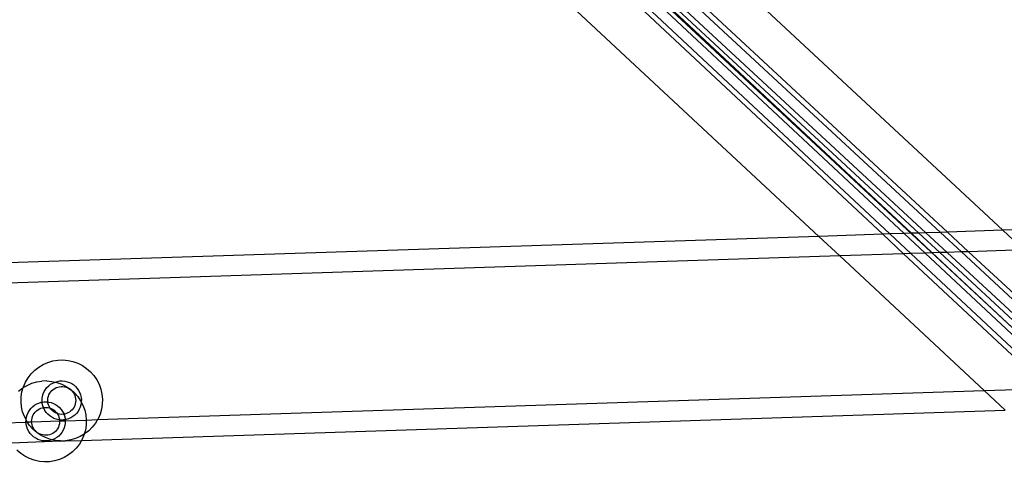
# Model space of a CAD drawing. Extents: x -1444 to 10597, y -4978 to 1627.
# Drawn here: x 4873 to 5115, y -2525 to -2411 of the extents above; entities that cross this region are included whole.
import ezdxf

# ---------------------------------------------------------------- set-up
doc = ezdxf.new("R2010")
doc.units = 0
doc.layers.get('0').update_dxf_attribs({"linetype": 'CONTINUOUS'})

msp = doc.modelspace()

# ---------------------------------------------------------------- linework, layer by layer
for p, q in [((4880.59, -2266.84), (5305.44, -2662.31)), ((5020.6, -2375.39), (5114.14, -2462.47)), ((4998.89, -2376.45), (5091.7, -2463.2)), ((4999.4, -2375.91), (5093.52, -2463.14)), ((5001.18, -2375.88), (5095.29, -2463.08)), ((5004.76, -2375.8), (5098.82, -2462.97)), ((5006.55, -2375.76), (5100.59, -2462.91)), ((4998.97, -2378.23), (5089.94, -2463.26)), ((4999.13, -2381.78), (5086.42, -2463.37)), ((4999.21, -2383.56), (5084.66, -2463.43)), ((4998.11, -2398.01), (5068.95, -2463.95)), ((5202.05, -2459.58), (5114.14, -2462.47)), ((5114.14, -2462.47), (5100.59, -2462.91)), ((5114.14, -2462.47), (5119.3, -2467.27)), ((5068.95, -2463.95), (4689.1, -2476.41)), ((5084.66, -2463.43), (5068.95, -2463.95)), ((5068.95, -2463.95), (5074.11, -2468.75)), ((5086.42, -2463.37), (5084.66, -2463.43)), ((5084.66, -2463.43), (5089.8, -2468.24)), ((5089.94, -2463.26), (5086.42, -2463.37)), ((5086.42, -2463.37), (5091.56, -2468.18)), ((5091.7, -2463.2), (5089.94, -2463.26)), ((5089.94, -2463.26), (5095.08, -2468.06)), ((5093.52, -2463.14), (5091.7, -2463.2)), ((5091.7, -2463.2), (5096.84, -2468)), ((5095.29, -2463.08), (5093.52, -2463.14)), ((5093.52, -2463.14), (5098.71, -2467.94)), ((5098.82, -2462.97), (5095.29, -2463.08)), ((5095.29, -2463.08), (5100.47, -2467.89)), ((5100.59, -2462.91), (5098.82, -2462.97)), ((5098.82, -2462.97), (5104, -2467.77)), ((5100.59, -2462.91), (5105.77, -2467.71)), ((5119.3, -2467.27), (5105.77, -2467.71)), ((5074.11, -2468.75), (4684.27, -2481.54)), ((5089.8, -2468.24), (5074.11, -2468.75)), ((5074.11, -2468.75), (5109.61, -2501.8)), ((5091.56, -2468.18), (5089.8, -2468.24)), ((5089.8, -2468.24), (5125.16, -2501.29)), ((5095.08, -2468.06), (5091.56, -2468.18)), ((5091.56, -2468.18), (5126.92, -2501.23)), ((5096.84, -2468), (5095.08, -2468.06)), ((5095.08, -2468.06), (5130.44, -2501.11)), ((5098.71, -2467.94), (5096.84, -2468)), ((5096.84, -2468), (5132.2, -2501.06)), ((5100.47, -2467.89), (5098.71, -2467.94)), ((5098.71, -2467.94), (5133.16, -2499.88)), ((5104, -2467.77), (5100.47, -2467.89)), ((5100.47, -2467.89), (5134.05, -2499.01)), ((5105.77, -2467.71), (5104, -2467.77)), ((5104, -2467.77), (5137.58, -2498.89)), ((5105.77, -2467.71), (5139.35, -2498.83)), ((4876.33, -2496.79), (4877.32, -2496.03)), ((4877.32, -2496.03), (4878.4, -2495.39)), ((4878.4, -2495.39), (4879.56, -2494.89)), ((4879.56, -2494.89), (4880.76, -2494.54)), ((4880.76, -2494.54), (4882, -2494.34)), ((4882, -2494.34), (4883.26, -2494.3)), ((4883.26, -2494.3), (4884.51, -2494.42)), ((4884.51, -2494.42), (4885.73, -2494.69)), ((4885.73, -2494.69), (4886.92, -2495.11)), ((4886.92, -2495.11), (4888.04, -2495.67)), ((4888.04, -2495.67), (4889.08, -2496.37)), ((4874.04, -2499.74), (4874.68, -2498.66)), ((4874.68, -2498.66), (4875.45, -2497.68)), ((4875.45, -2497.68), (4876.33, -2496.79)), ((4889.08, -2496.37), (4890.02, -2497.2)), ((4890.02, -2497.2), (4890.85, -2498.13)), ((4890.85, -2498.13), (4891.56, -2499.17)), ((4872.38, -2501.93), (4873.37, -2501.17)), ((4873.2, -2502.09), (4873.48, -2501.1)), ((4873.37, -2501.17), (4873.48, -2501.1)), ((4873.48, -2501.1), (4874.45, -2500.53)), ((4873.48, -2501.1), (4873.54, -2500.89)), ((4873.54, -2500.89), (4874.04, -2499.74)), ((4874.45, -2500.53), (4875.61, -2500.03)), ((4875.61, -2500.03), (4876.81, -2499.68)), ((4876.81, -2499.68), (4878.05, -2499.48)), ((4879.31, -2499.44), (4878.05, -2499.48)), ((4878.96, -2501.55), (4879.33, -2501.07)), ((4879.31, -2499.44), (4880.56, -2499.56)), ((4879.33, -2501.07), (4879.76, -2500.65)), ((4879.76, -2500.65), (4880.24, -2500.27)), ((4880.24, -2500.27), (4880.76, -2499.97)), ((4880.56, -2499.56), (4881.32, -2499.73)), ((4880.76, -2499.97), (4881.32, -2499.73)), ((4881.23, -2501.29), (4881.61, -2501.1)), ((4881.32, -2499.73), (4881.9, -2499.56)), ((4881.32, -2499.73), (4881.78, -2499.83)), ((4881.61, -2501.1), (4882.01, -2500.96)), ((4881.78, -2499.83), (4882.97, -2500.25)), ((4881.9, -2499.56), (4882.5, -2499.46)), ((4882.01, -2500.96), (4882.42, -2500.87)), ((4882.42, -2500.87), (4882.84, -2500.83)), ((4882.5, -2499.46), (4883.1, -2499.44)), ((4882.84, -2500.83), (4883.26, -2500.84)), ((4882.97, -2500.25), (4884.09, -2500.81)), ((4883.1, -2499.44), (4883.71, -2499.5)), ((4883.26, -2500.84), (4883.68, -2500.9)), ((4883.68, -2500.9), (4884.09, -2501.01)), ((4883.71, -2499.5), (4884.3, -2499.63)), ((4884.09, -2500.81), (4885.12, -2501.51)), ((4884.09, -2501.01), (4884.48, -2501.18)), ((4884.3, -2499.63), (4884.87, -2499.83)), ((4884.48, -2501.18), (4884.85, -2501.39)), ((4884.87, -2499.83), (4885.41, -2500.11)), ((4885.41, -2500.11), (4885.91, -2500.44)), ((4885.91, -2500.44), (4886.37, -2500.84)), ((4886.37, -2500.84), (4886.77, -2501.29)), ((4891.56, -2499.17), (4892.13, -2500.28)), ((4892.13, -2500.28), (4892.56, -2501.45)), ((4872.96, -2504.57), (4873, -2503.32)), ((4873, -2503.32), (4873.2, -2502.09)), ((4878.15, -2503.8), (4878.25, -2503.2)), ((4878.25, -2503.2), (4878.41, -2502.62)), ((4878.41, -2502.62), (4878.65, -2502.07)), ((4878.65, -2502.07), (4878.96, -2501.55)), ((4879.58, -2503.62), (4879.68, -2503.22)), ((4879.68, -2503.22), (4879.83, -2502.82)), ((4879.83, -2502.82), (4880.03, -2502.45)), ((4880.03, -2502.45), (4880.27, -2502.11)), ((4880.27, -2502.11), (4880.56, -2501.8)), ((4880.56, -2501.8), (4880.88, -2501.52)), ((4880.88, -2501.52), (4881.23, -2501.29)), ((4884.85, -2501.39), (4885.19, -2501.64)), ((4885.12, -2501.51), (4886.07, -2502.34)), ((4885.19, -2501.64), (4885.49, -2501.93)), ((4885.49, -2501.93), (4885.76, -2502.26)), ((4885.76, -2502.26), (4885.98, -2502.61)), ((4885.98, -2502.61), (4886.16, -2503)), ((4886.07, -2502.34), (4886.9, -2503.27)), ((4886.16, -2503), (4886.29, -2503.4)), ((4886.29, -2503.4), (4886.37, -2503.81)), ((4886.77, -2501.29), (4887.11, -2501.79)), ((4886.9, -2503.27), (4887.61, -2504.31)), ((4887.11, -2501.79), (4887.39, -2502.33)), ((4887.39, -2502.33), (4887.59, -2502.89)), ((4887.59, -2502.89), (4887.73, -2503.48)), ((4887.73, -2503.48), (4887.78, -2504.08)), ((4891.75, -2508.95), (5109.61, -2501.8)), ((4892.56, -2501.45), (4892.83, -2502.67)), ((4892.83, -2502.67), (4892.95, -2503.91)), ((5109.61, -2501.8), (5125.16, -2501.29)), ((5109.61, -2501.8), (5114.77, -2506.6)), ((4873.08, -2505.81), (4872.96, -2504.57)), ((4873.36, -2507.03), (4873.08, -2505.81)), ((4875.38, -2506.21), (4875.81, -2505.79)), ((4875.81, -2505.79), (4876.29, -2505.42)), ((4876.29, -2505.42), (4876.81, -2505.11)), ((4876.81, -2505.11), (4877.37, -2504.87)), ((4877.37, -2504.87), (4877.95, -2504.7)), ((4877.95, -2504.7), (4878.16, -2504.66)), ((4878.13, -2504.4), (4878.15, -2503.8)), ((4878.16, -2504.66), (4878.13, -2504.4)), ((4878.16, -2504.66), (4878.55, -2504.6)), ((4878.19, -2505), (4878.16, -2504.66)), ((4878.33, -2505.59), (4878.19, -2505)), ((4878.26, -2506.05), (4878.48, -2506.01)), ((4878.48, -2506.01), (4878.33, -2505.59)), ((4878.48, -2506.01), (4878.68, -2505.98)), ((4878.53, -2506.15), (4878.48, -2506.01)), ((4878.55, -2504.6), (4879.15, -2504.58)), ((4878.68, -2505.98), (4879.1, -2505.97)), ((4879.1, -2505.97), (4879.52, -2506)), ((4879.15, -2504.58), (4879.55, -2504.62)), ((4879.52, -2506), (4879.94, -2506.09)), ((4879.53, -2504.04), (4879.58, -2503.62)), ((4879.53, -2504.46), (4879.53, -2504.04)), ((4879.55, -2504.62), (4879.53, -2504.46)), ((4879.55, -2504.62), (4879.76, -2504.64)), ((4879.58, -2504.88), (4879.55, -2504.62)), ((4879.69, -2505.29), (4879.58, -2504.88)), ((4879.84, -2505.68), (4879.69, -2505.29)), ((4879.76, -2504.64), (4880.35, -2504.77)), ((4880.04, -2506.05), (4879.84, -2505.68)), ((4880.35, -2504.77), (4880.92, -2504.97)), ((4880.92, -2504.97), (4881.46, -2505.25)), ((4881.46, -2505.25), (4881.96, -2505.58)), ((4881.96, -2505.58), (4882.42, -2505.98)), ((4882.42, -2505.98), (4882.82, -2506.43)), ((4885.99, -2505.85), (4885.77, -2506.21)), ((4886.17, -2505.46), (4885.99, -2505.85)), ((4886.29, -2505.06), (4886.17, -2505.46)), ((4886.37, -2504.65), (4886.29, -2505.06)), ((4886.37, -2503.81), (4886.4, -2504.23)), ((4886.4, -2504.23), (4886.37, -2504.65)), ((4887.5, -2505.86), (4887.26, -2506.41)), ((4887.67, -2505.28), (4887.5, -2505.86)), ((4887.61, -2504.31), (4887.77, -2504.62)), ((4887.77, -2504.68), (4887.67, -2505.28)), ((4887.78, -2504.08), (4887.77, -2504.62)), ((4887.77, -2504.62), (4887.77, -2504.68)), ((4887.77, -2504.68), (4888.18, -2505.42)), ((4888.18, -2505.42), (4888.61, -2506.59)), ((4892.92, -2505.16), (4892.72, -2506.39)), ((4892.95, -2503.91), (4892.92, -2505.16)), ((4873.79, -2508.2), (4873.36, -2507.03)), ((4874.2, -2508.94), (4873.79, -2508.2)), ((4874.2, -2508.94), (4874.3, -2508.34)), ((4874.3, -2508.34), (4874.46, -2507.76)), ((4874.46, -2507.76), (4874.7, -2507.21)), ((4874.7, -2507.21), (4875.01, -2506.69)), ((4875.01, -2506.69), (4875.38, -2506.21)), ((4875.67, -2508.56), (4875.8, -2508.16)), ((4875.8, -2508.16), (4875.98, -2507.77)), ((4875.98, -2507.77), (4876.2, -2507.42)), ((4876.2, -2507.42), (4876.46, -2507.09)), ((4876.46, -2507.09), (4876.76, -2506.79)), ((4876.76, -2506.79), (4877.1, -2506.54)), ((4877.1, -2506.54), (4877.47, -2506.33)), ((4877.47, -2506.33), (4877.86, -2506.16)), ((4877.86, -2506.16), (4878.26, -2506.05)), ((4878.81, -2506.69), (4878.53, -2506.15)), ((4879.15, -2507.19), (4878.81, -2506.69)), ((4879.55, -2507.64), (4879.15, -2507.19)), ((4880.01, -2508.04), (4879.55, -2507.64)), ((4879.94, -2506.09), (4880.12, -2506.15)), ((4880.51, -2508.38), (4880.01, -2508.04)), ((4880.12, -2506.15), (4880.04, -2506.05)), ((4880.12, -2506.15), (4880.34, -2506.23)), ((4880.29, -2506.39), (4880.12, -2506.15)), ((4880.58, -2506.7), (4880.29, -2506.39)), ((4880.34, -2506.23), (4880.72, -2506.42)), ((4881.05, -2508.65), (4880.51, -2508.38)), ((4880.9, -2506.97), (4880.58, -2506.7)), ((4880.72, -2506.42), (4881.07, -2506.65)), ((4881.25, -2507.21), (4880.9, -2506.97)), ((4881.07, -2506.65), (4881.39, -2506.92)), ((4881.63, -2507.39), (4881.25, -2507.21)), ((4881.39, -2506.92), (4881.68, -2507.23)), ((4881.85, -2507.47), (4881.63, -2507.39)), ((4881.68, -2507.23), (4881.85, -2507.47)), ((4881.85, -2507.47), (4881.92, -2507.57)), ((4882.03, -2507.53), (4881.85, -2507.47)), ((4881.92, -2507.57), (4882.13, -2507.94)), ((4882.44, -2507.62), (4882.03, -2507.53)), ((4882.13, -2507.94), (4882.28, -2508.33)), ((4882.28, -2508.33), (4882.38, -2508.74)), ((4882.86, -2507.66), (4882.44, -2507.62)), ((4882.82, -2506.43), (4883.16, -2506.93)), ((4883.29, -2507.64), (4882.86, -2507.66)), ((4883.16, -2506.93), (4883.44, -2507.47)), ((4883.49, -2507.61), (4883.29, -2507.64)), ((4883.44, -2507.47), (4883.49, -2507.61)), ((4883.71, -2507.58), (4883.49, -2507.61)), ((4883.49, -2507.61), (4883.64, -2508.03)), ((4883.64, -2508.03), (4883.77, -2508.62)), ((4884.11, -2507.46), (4883.71, -2507.58)), ((4884.5, -2507.29), (4884.11, -2507.46)), ((4884.87, -2507.08), (4884.5, -2507.29)), ((4885.2, -2506.83), (4884.87, -2507.08)), ((4885.68, -2508.21), (4885.16, -2508.51)), ((4885.51, -2506.53), (4885.2, -2506.83)), ((4885.77, -2506.21), (4885.51, -2506.53)), ((4886.16, -2507.84), (4885.68, -2508.21)), ((4886.58, -2507.41), (4886.16, -2507.84)), ((4886.96, -2506.93), (4886.58, -2507.41)), ((4887.26, -2506.41), (4886.96, -2506.93)), ((4887.83, -2514.05), (5114.77, -2506.6)), ((4888.61, -2506.59), (4888.88, -2507.81)), ((4888.88, -2507.81), (4889, -2509.05)), ((4892.37, -2507.59), (4891.88, -2508.74)), ((4892.72, -2506.39), (4892.37, -2507.59)), ((4869.01, -2509.71), (4874.18, -2509.54)), ((4874.18, -2509.54), (4874.2, -2509.01)), ((4874.18, -2509.54), (4874.49, -2509.51)), ((4874.24, -2510.14), (4874.18, -2509.54)), ((4874.2, -2509.01), (4874.2, -2508.94)), ((4874.36, -2509.32), (4874.2, -2509.01)), ((4874.37, -2510.73), (4874.24, -2510.14)), ((4874.49, -2509.51), (4874.36, -2509.32)), ((4874.58, -2511.29), (4874.37, -2510.73)), ((4874.49, -2509.51), (4875.58, -2509.48)), ((4875.07, -2510.35), (4874.49, -2509.51)), ((4875.9, -2511.28), (4875.07, -2510.35)), ((4875.57, -2509.39), (4875.6, -2508.97)), ((4875.58, -2509.48), (4875.57, -2509.39)), ((4875.58, -2509.48), (4882.44, -2509.25)), ((4875.6, -2509.81), (4875.58, -2509.48)), ((4875.6, -2508.97), (4875.67, -2508.56)), ((4875.68, -2510.23), (4875.6, -2509.81)), ((4875.81, -2510.63), (4875.68, -2510.23)), ((4875.99, -2511.01), (4875.81, -2510.63)), ((4881.62, -2508.85), (4881.05, -2508.65)), ((4882.21, -2508.98), (4881.62, -2508.85)), ((4882.13, -2510.8), (4881.94, -2511.17)), ((4882.29, -2510.41), (4882.13, -2510.8)), ((4882.42, -2509), (4882.21, -2508.98)), ((4882.39, -2510), (4882.29, -2510.41)), ((4882.38, -2508.74), (4882.42, -2509)), ((4882.44, -2509.58), (4882.39, -2510)), ((4882.42, -2509), (4882.44, -2509.16)), ((4882.81, -2509.04), (4882.42, -2509)), ((4882.44, -2509.16), (4882.44, -2509.25)), ((4882.44, -2509.25), (4883.83, -2509.22)), ((4882.44, -2509.25), (4882.44, -2509.58)), ((4883.42, -2509.02), (4882.81, -2509.04)), ((4883.81, -2508.96), (4883.42, -2509.02)), ((4883.72, -2510.42), (4883.55, -2511)), ((4883.81, -2509.83), (4883.72, -2510.42)), ((4883.77, -2508.62), (4883.81, -2508.96)), ((4884.02, -2508.92), (4883.81, -2508.96)), ((4883.81, -2508.96), (4883.83, -2509.22)), ((4883.83, -2509.22), (4883.81, -2509.83)), ((4883.83, -2509.22), (4889, -2509.05)), ((4884.6, -2508.75), (4884.02, -2508.92)), ((4885.16, -2508.51), (4884.6, -2508.75)), ((4888.97, -2510.3), (4888.77, -2511.53)), ((4889, -2509.05), (4888.97, -2510.3)), ((4889, -2509.05), (4891.75, -2508.95)), ((4890.47, -2510.8), (4889.58, -2511.69)), ((4891.24, -2509.82), (4890.47, -2510.8)), ((4891.75, -2508.95), (4891.24, -2509.82)), ((4891.88, -2508.74), (4891.75, -2508.95)), ((4874.86, -2511.83), (4874.58, -2511.29)), ((4875.2, -2512.33), (4874.86, -2511.83)), ((4875.6, -2512.78), (4875.2, -2512.33)), ((4876.06, -2513.18), (4875.6, -2512.78)), ((4876.84, -2512.11), (4875.9, -2511.28)), ((4876.21, -2511.36), (4875.99, -2511.01)), ((4876.56, -2513.52), (4876.06, -2513.18)), ((4876.48, -2511.69), (4876.21, -2511.36)), ((4876.78, -2511.98), (4876.48, -2511.69)), ((4877.12, -2512.24), (4876.78, -2511.98)), ((4877.88, -2512.81), (4876.84, -2512.11)), ((4877.49, -2512.44), (4877.12, -2512.24)), ((4877.88, -2512.61), (4877.49, -2512.44)), ((4878.28, -2512.72), (4877.88, -2512.61)), ((4879, -2513.37), (4877.88, -2512.81)), ((4878.7, -2512.78), (4878.28, -2512.72)), ((4879.13, -2512.8), (4878.7, -2512.78)), ((4879.55, -2512.76), (4879.13, -2512.8)), ((4879.96, -2512.66), (4879.55, -2512.76)), ((4880.36, -2512.52), (4879.96, -2512.66)), ((4880.74, -2512.33), (4880.36, -2512.52)), ((4881.09, -2512.1), (4880.74, -2512.33)), ((4881.41, -2511.83), (4881.09, -2512.1)), ((4881.69, -2511.51), (4881.41, -2511.83)), ((4881.94, -2511.17), (4881.69, -2511.51)), ((4882.21, -2512.98), (4881.73, -2513.35)), ((4882.63, -2512.55), (4882.21, -2512.98)), ((4883, -2512.07), (4882.63, -2512.55)), ((4883.31, -2511.55), (4883, -2512.07)), ((4883.55, -2511), (4883.31, -2511.55)), ((4887.51, -2513.09), (4886.36, -2513.59)), ((4888.48, -2512.52), (4887.51, -2513.09)), ((4888.42, -2512.73), (4887.93, -2513.88)), ((4888.48, -2512.52), (4888.42, -2512.73)), ((4888.77, -2511.53), (4888.48, -2512.52)), ((4888.59, -2512.46), (4888.48, -2512.52)), ((4889.58, -2511.69), (4888.59, -2512.46)), ((4870.52, -2514.61), (4882.66, -2514.18)), ((4877.1, -2513.79), (4876.56, -2513.52)), ((4877.67, -2513.99), (4877.1, -2513.79)), ((4878.26, -2514.12), (4877.67, -2513.99)), ((4878.86, -2514.18), (4878.26, -2514.12)), ((4879.47, -2514.16), (4878.86, -2514.18)), ((4880.18, -2513.79), (4879, -2513.37)), ((4880.07, -2514.06), (4879.47, -2514.16)), ((4880.65, -2513.89), (4880.07, -2514.06)), ((4880.65, -2513.89), (4880.18, -2513.79)), ((4881.21, -2513.65), (4880.65, -2513.89)), ((4881.41, -2514.06), (4880.65, -2513.89)), ((4881.73, -2513.35), (4881.21, -2513.65)), ((4882.66, -2514.18), (4881.41, -2514.06)), ((4882.66, -2514.18), (4883.92, -2514.14)), ((4885.16, -2513.94), (4883.92, -2514.14)), ((4883.92, -2514.14), (4887.83, -2514.05)), ((4886.36, -2513.59), (4885.16, -2513.94)), ((4887.29, -2514.96), (4886.52, -2515.95)), ((4887.83, -2514.05), (4887.29, -2514.96)), ((4887.93, -2513.88), (4887.83, -2514.05)), ((4872.89, -2517.25), (4871.95, -2516.42)), ((4873.93, -2517.95), (4872.89, -2517.25)), ((4875.05, -2518.51), (4873.93, -2517.95)), ((4884.64, -2517.6), (4883.56, -2518.23)), ((4885.63, -2516.83), (4884.64, -2517.6)), ((4886.52, -2515.95), (4885.63, -2516.83)), ((4876.23, -2518.93), (4875.05, -2518.51)), ((4877.46, -2519.2), (4876.23, -2518.93)), ((4878.71, -2519.32), (4877.46, -2519.2)), ((4879.96, -2519.28), (4878.71, -2519.32)), ((4881.2, -2519.08), (4879.96, -2519.28)), ((4882.41, -2518.73), (4881.2, -2519.08)), ((4883.56, -2518.23), (4882.41, -2518.73))]:
    msp.add_line(p, q)

doc.saveas('drawing.dxf')
